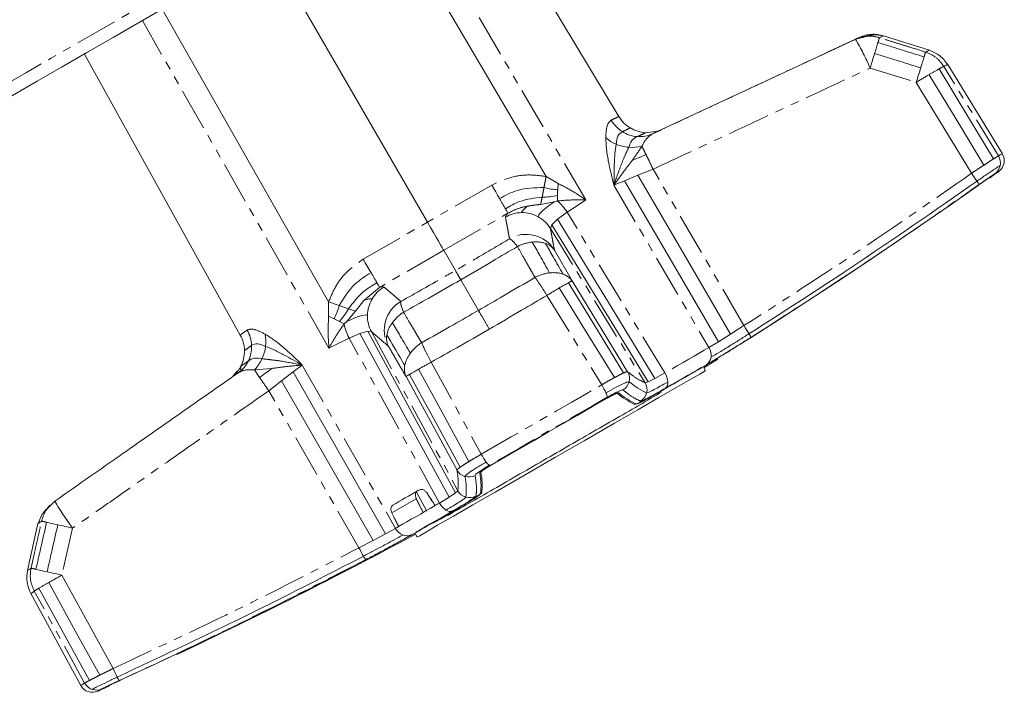
# Model space of a CAD drawing. Units: millimetres. Extents: x -605 to 1018, y -569 to 953.
# Drawn here: x 222 to 370, y -569 to -467 of the extents above; entities that cross this region are included whole.
import ezdxf

# ---------------------------------------------------------------- set-up
doc = ezdxf.new("R2010")
doc.units = ezdxf.units.MM
doc.linetypes.add('PHANTOM', pattern=[12.7, 6.35, -1.27, 1.27, -1.27, 1.27, -1.27])

msp = doc.modelspace()

# ---------------------------------------------------------------- linework, layer by layer
at = {"color": 7, "linetype": 'Continuous', "lineweight": 15}
for p, q in [((312.29, -482.01), (287.41, -440.6)), ((275.73, -447.34), (301.34, -491.02)), ((283.52, -497.88), (259.69, -456.6)), ((243.65, -465.86), (268.66, -509.88)), ((348.42, -470.1), (318.69, -483.97)), ((347.84, -470.37), (348.88, -470.11)), ((358.93, -472.04), (352.04, -469.86)), ((231.97, -472.61), (255.39, -514.86)), ((369.9, -487.59), (361.69, -474.19)), ((356.96, -476.86), (365.27, -490.53)), ((315.05, -485.02), (315.05, -485.02)), ((318.13, -484.19), (316.24, -484.47)), ((318.56, -484.03), (318.01, -484.21)), ((313.76, -486.62), (313.76, -486.62)), ((367.95, -491.27), (368.42, -490.93)), ((366.09, -491.71), (366.09, -491.71)), ((287.72, -505.15), (285.97, -502.12)), ((288.52, -506.54), (291.18, -511.15)), ((313.6, -520.37), (305.25, -506.72)), ((325.04, -519.8), (327.16, -518.49)), ((254.93, -520.28), (254.35, -521.01)), ((255.54, -519.51), (255.39, -519.7)), ((255.47, -519.56), (255.67, -519.42)), ((255.56, -520.17), (255.57, -520.28)), ((325.29, -520.24), (325.04, -519.8)), ((287.96, -535.17), (280.31, -521.12)), ((313.83, -521.88), (313.83, -521.88)), ((289.15, -536.13), (289.15, -536.13)), ((283.42, -541.37), (281.84, -538.4)), ((227.54, -539.83), (226.9, -540.49)), ((278.17, -541.59), (281.84, -539.47)), ((223.43, -550.26), (225, -543.21)), ((281.74, -544.8), (281.99, -545.24)), ((228.6, -550.97), (236.28, -565.01)), ((223.92, -553.73), (231.42, -567.54)), ((236.89, -566.3), (236.89, -566.3)), ((235.05, -567.93), (235.57, -567.69))]:
    msp.add_line(p, q, dxfattribs=at)
at = {"color": 8, "linetype": 'PHANTOM', "lineweight": 0}
for p, q in [((307.32, -494.53), (278.7, -445.63)), ((268.72, -516.82), (240.68, -467.58)), ((350.03, -474.71), (356.96, -476.86)), ((369.3, -487.93), (361.11, -474.47)), ((303.17, -492.08), (301.34, -491.02)), ((313.12, -491.66), (315.14, -490.84)), ((315.14, -490.84), (317.41, -489.92)), ((331.08, -513.45), (317.41, -489.92)), ((293.17, -492.31), (283.52, -497.88)), ((303.17, -492.08), (303.09, -493.02)), ((311.54, -492.33), (313.12, -491.66)), ((311.54, -492.33), (325.8, -516.75)), ((303.05, -493.9), (303.04, -494.69)), ((300.53, -495.22), (302.54, -494.85)), ((302.54, -494.85), (303.04, -494.69)), ((304.5, -496.39), (306.05, -495.38)), ((307.32, -494.53), (306.05, -495.38)), ((285.97, -502.12), (295.61, -496.55)), ((303.08, -497.46), (304.5, -496.39)), ((319.2, -520.56), (304.5, -496.39)), ((273.87, -503.45), (283.52, -497.88)), ((301.99, -498.82), (302.21, -498.3)), ((302.21, -498.3), (303.08, -497.46)), ((301.99, -498.82), (316.21, -522.03)), ((285.97, -502.12), (276.32, -507.69)), ((305.25, -506.72), (302.6, -502.09)), ((276.32, -507.69), (273.97, -509.65)), ((301.47, -508.9), (309.71, -522.34)), ((270.26, -510.44), (268.66, -509.88)), ((268.67, -512), (268.66, -509.88)), ((273.97, -509.65), (272.71, -511.28)), ((271.66, -510.93), (270.26, -510.44)), ((272.71, -511.28), (271.38, -512.84)), ((272.71, -511.28), (271.66, -510.93)), ((268.67, -512), (269.52, -512.4)), ((269.52, -512.4), (270.3, -512.8)), ((270.3, -512.8), (270.99, -513.19)), ((271.38, -512.84), (270.99, -513.19)), ((273.38, -514.61), (271.74, -515.31)), ((274.54, -514.28), (273.38, -514.61)), ((275.1, -514.35), (274.54, -514.28)), ((275.1, -514.35), (288.09, -538.27)), ((329.07, -514.73), (327.26, -515.87)), ((331.08, -513.45), (329.07, -514.73)), ((268.72, -516.82), (270.09, -516.14)), ((271.74, -515.31), (270.09, -516.14)), ((285.32, -540.12), (271.74, -515.31)), ((327.26, -515.87), (325.8, -516.75)), ((284.09, -518.93), (291.6, -532.79)), ((255.47, -519.56), (255.62, -519.45)), ((260.14, -519.88), (257.54, -520.09)), ((257.54, -520.09), (258.3, -521.24)), ((263.33, -520.41), (261.6, -521.75)), ((264.7, -519.37), (263.33, -520.41)), ((264.7, -519.37), (278.72, -543.93)), ((319.2, -520.56), (317.69, -521.39)), ((261.6, -521.75), (259.68, -523.25)), ((316.66, -521.9), (316.21, -522.03)), ((317.69, -521.39), (316.66, -521.9)), ((273.22, -546.85), (259.68, -523.25)), ((287.75, -538.59), (288.09, -538.27)), ((285.32, -540.12), (286.8, -539.23)), ((286.8, -539.23), (287.75, -538.59)), ((277.23, -544.75), (278.72, -543.93)), ((273.22, -546.85), (275.34, -545.76)), ((275.34, -545.76), (277.23, -544.75)), ((232.01, -567.2), (224.45, -553.37))]:
    msp.add_line(p, q, dxfattribs=at)
at = {"color": 8, "linetype": 'PHANTOM', "lineweight": 0, "flags": 128}
for points in [[(247.48, -461.4), (243.19, -463.88), (238.97, -466.31), (234.85, -468.69), (230.84, -471.01), (226.97, -473.24), (223.25, -475.39), (219.69, -477.44), (216.33, -479.39), (213.17, -481.21), (210.23, -482.91), (207.51, -484.48), (205.05, -485.9), (202.84, -487.17), (200.9, -488.3), (199.24, -489.26), (197.86, -490.05), (196.77, -490.68), (195.98, -491.14), (195.49, -491.42), (195.3, -491.53), (195.3, -491.53)], [(351.21, -470.89), (351.16, -471.05), (351.1, -471.23), (351.05, -471.42), (350.98, -471.62), (350.92, -471.83), (350.85, -472.06), (350.78, -472.29), (350.7, -472.53)], [(350.7, -472.53), (350.63, -472.79), (350.54, -473.05), (350.46, -473.31), (350.38, -473.58), (350.29, -473.86), (350.21, -474.14), (350.12, -474.43), (350.03, -474.71)], [(357.63, -474.68), (357.71, -474.43), (357.78, -474.2), (357.85, -473.97), (357.92, -473.76), (357.98, -473.56), (358.04, -473.37), (358.09, -473.19), (358.14, -473.03)], [(356.96, -476.86), (357.05, -476.58), (357.13, -476.29), (357.22, -476.01), (357.31, -475.73), (357.39, -475.46), (357.48, -475.19), (357.56, -474.93), (357.63, -474.68)], [(369.3, -487.93), (369.56, -487.78), (369.75, -487.68), (369.86, -487.61), (369.9, -487.59), (369.9, -487.59)], [(368.78, -490.6), (369.03, -490.45), (369.21, -490.35), (369.32, -490.28), (369.36, -490.26)], [(325.8, -516.75), (325.1, -517.15), (324.36, -517.58), (323.58, -518.03), (322.77, -518.5), (321.93, -518.99), (321.05, -519.49), (320.14, -520.02), (319.2, -520.56)], [(319.25, -522.88), (320.13, -522.37), (320.99, -521.88), (321.82, -521.4), (322.61, -520.94), (323.38, -520.5), (324.11, -520.07), (324.81, -519.67), (325.47, -519.29)], [(291.6, -532.79), (293.86, -531.49), (296.12, -530.19), (298.39, -528.88), (300.66, -527.57), (302.93, -526.26), (305.2, -524.95), (307.46, -523.64), (309.71, -522.34)], [(310.53, -524.22), (308.33, -525.5), (306.11, -526.77), (303.9, -528.05), (301.68, -529.33), (299.46, -530.62), (297.24, -531.9), (295.03, -533.17), (292.83, -534.44)], [(287.3, -541.32), (286.42, -541.83), (285.56, -542.33), (284.74, -542.8), (283.94, -543.26), (283.18, -543.71), (282.44, -544.13), (281.75, -544.53), (281.08, -544.91)], [(284.67, -540.49), (284.75, -540.45), (284.83, -540.4), (284.91, -540.36), (284.99, -540.31), (285.07, -540.26), (285.15, -540.22), (285.23, -540.17), (285.32, -540.12)], [(226.3, -543.01), (226.47, -543.04), (226.64, -543.09), (226.84, -543.13), (227.04, -543.18), (227.26, -543.23), (227.49, -543.28), (227.73, -543.33), (227.98, -543.39)], [(227.98, -543.39), (228.23, -543.45), (228.5, -543.51), (228.77, -543.57), (229.05, -543.63), (229.33, -543.7), (229.62, -543.76), (229.91, -543.83), (230.2, -543.9)], [(278.72, -543.93), (278.77, -543.9), (278.83, -543.87), (278.89, -543.83), (278.95, -543.8), (279.01, -543.76), (279.07, -543.73), (279.13, -543.69), (279.19, -543.66)], [(226.37, -550.46), (226.12, -550.41), (225.88, -550.35), (225.65, -550.3), (225.43, -550.25), (225.23, -550.2), (225.03, -550.16), (224.85, -550.12), (224.69, -550.08)], [(228.6, -550.97), (228.31, -550.9), (228.02, -550.84), (227.73, -550.77), (227.44, -550.71), (227.16, -550.65), (226.89, -550.58), (226.63, -550.52), (226.37, -550.46)], [(231.42, -567.54), (231.46, -567.52), (231.57, -567.46), (231.75, -567.35), (232.01, -567.2)], [(234.58, -568.07), (234.33, -568.22), (234.15, -568.32), (234.04, -568.39), (234, -568.41), (234, -568.41)]]:
    msp.add_lwpolyline(points, dxfattribs=at)
at = {"color": 7, "linetype": 'Continuous', "lineweight": 15, "flags": 128}
for points in [[(198.01, -492.21), (198.11, -492.15), (198.52, -491.92), (199.23, -491.51), (200.23, -490.93), (201.53, -490.18), (203.12, -489.26), (204.98, -488.19), (207.11, -486.96), (209.5, -485.58), (212.14, -484.05), (215.02, -482.39), (218.11, -480.61), (221.41, -478.7), (224.89, -476.69), (228.55, -474.58), (232.36, -472.38), (236.31, -470.1), (240.37, -467.76), (244.53, -465.36), (248.76, -462.91)], [(360.38, -474.85), (364.98, -482.42), (368.59, -488.36)], [(358.88, -475.71), (363.51, -483.32), (367.14, -489.3)], [(311.85, -486.16), (311.85, -486.16), (311.85, -486.16), (311.85, -486.16), (311.85, -486.16), (311.85, -486.16), (311.85, -486.16), (311.85, -486.16), (311.85, -486.16)], [(315.14, -490.84), (322.95, -504.22), (329.07, -514.73)], [(368.42, -490.93), (368.42, -490.93), (368.38, -490.95), (368.27, -491.01), (368.09, -491.12), (367.84, -491.27)], [(368.58, -490.81), (368.55, -490.84), (368.44, -490.9), (368.26, -491), (368, -491.15)], [(293.17, -492.31), (293.32, -492.57), (293.47, -492.84), (293.62, -493.1), (293.77, -493.35), (293.92, -493.61), (294.06, -493.85), (294.2, -494.1), (294.34, -494.33)], [(313.12, -491.66), (321.04, -505.22), (327.26, -515.87)], [(332, -515.31), (336.35, -512.53), (340.68, -509.73), (344.99, -506.91), (349.28, -504.05), (353.56, -501.17), (357.81, -498.25), (362.05, -495.32), (366.27, -492.35)], [(294.34, -494.33), (294.47, -494.56), (294.59, -494.78), (294.71, -494.99), (294.83, -495.19), (294.94, -495.37), (295.04, -495.55), (295.13, -495.71), (295.22, -495.86)], [(295.22, -495.86), (295.3, -496), (295.37, -496.12), (295.43, -496.23), (295.49, -496.33), (295.53, -496.41), (295.57, -496.47), (295.6, -496.52), (295.61, -496.55)], [(283.52, -497.88), (283.97, -498.67), (284.41, -499.43), (284.82, -500.13), (285.18, -500.76), (285.48, -501.28), (285.72, -501.7), (285.88, -501.98), (285.97, -502.12)], [(302.21, -498.3), (310.3, -511.52), (316.66, -521.9)], [(303.08, -497.46), (311.26, -510.87), (317.69, -521.39)], [(273.87, -503.45), (274.02, -503.71), (274.17, -503.98), (274.32, -504.24), (274.47, -504.49), (274.62, -504.75), (274.76, -505), (274.9, -505.24), (275.04, -505.47)], [(275.04, -505.47), (275.17, -505.7), (275.3, -505.92), (275.42, -506.13), (275.53, -506.33), (275.64, -506.52), (275.74, -506.69), (275.84, -506.86), (275.92, -507.01)], [(275.92, -507.01), (276, -507.14), (276.07, -507.27), (276.14, -507.37), (276.19, -507.47), (276.24, -507.55), (276.27, -507.61), (276.3, -507.66), (276.32, -507.69)], [(312.99, -520.56), (308.35, -512.96), (304.69, -507)], [(311.6, -521.27), (306.97, -513.71), (303.33, -507.78)], [(273.38, -514.61), (280.89, -528.4), (286.8, -539.23)], [(274.54, -514.28), (281.94, -527.89), (287.75, -538.59)], [(259.2, -516.56), (259.2, -516.56), (259.2, -516.56), (259.2, -516.56), (259.2, -516.56), (259.2, -516.56), (259.2, -516.56), (259.2, -516.56), (259.2, -516.56)], [(256.61, -518.76), (256.61, -518.76), (256.61, -518.76), (256.61, -518.76), (256.61, -518.76), (256.61, -518.76), (256.61, -518.76), (256.61, -518.76), (256.61, -518.76)], [(258.64, -518.44), (258.64, -518.44), (258.64, -518.44), (258.64, -518.44), (258.64, -518.44), (258.64, -518.44), (258.64, -518.44), (258.64, -518.44), (258.64, -518.44)], [(263.33, -520.41), (271.11, -534.04), (277.23, -544.75)], [(282.02, -545.22), (282, -545.23), (282.35, -545.03), (283.36, -544.45), (285.05, -543.47), (287.41, -542.11), (290.35, -540.41), (293.7, -538.48), (298.19, -535.88), (302.68, -533.29), (307.08, -530.75), (311.61, -528.13), (315.12, -526.11), (318.3, -524.27), (321, -522.71), (323.07, -521.52), (324.46, -520.72), (325.24, -520.26), (325.29, -520.24), (325.29, -520.24), (325.29, -520.24), (325.29, -520.24), (325.29, -520.24), (325.29, -520.24), (325.29, -520.24), (325.29, -520.24), (325.29, -520.24), (325.29, -520.24), (325.29, -520.24), (325.29, -520.24), (325.29, -520.24), (325.29, -520.24), (325.29, -520.24), (325.29, -520.24), (325.29, -520.24)], [(289.73, -533.89), (285.51, -526.11), (282.19, -519.99)], [(318.76, -523.21), (319.6, -522.72), (320.42, -522.25), (321.21, -521.79), (321.97, -521.35), (322.71, -520.93), (323.41, -520.53), (324.08, -520.14), (324.72, -519.77)], [(318.85, -523.15), (319.7, -522.66), (320.53, -522.18), (321.33, -521.72), (322.09, -521.28), (322.83, -520.85), (323.54, -520.44), (324.21, -520.05), (324.85, -519.68)], [(261.6, -521.75), (269.29, -535.19), (275.34, -545.76)], [(288.42, -534.75), (284.17, -526.92), (280.83, -520.78)], [(292.94, -534.49), (295.13, -533.22), (297.32, -531.96), (299.52, -530.69), (301.73, -529.41), (303.93, -528.14), (306.13, -526.87), (308.32, -525.6), (310.51, -524.34)], [(292.97, -534.49), (295.15, -533.23), (297.34, -531.97), (299.54, -530.7), (301.73, -529.43), (303.93, -528.16), (306.13, -526.9), (308.32, -525.63), (310.5, -524.37)], [(278.3, -540.43), (278.75, -540.18), (279.21, -539.91), (279.68, -539.64), (280.16, -539.36), (280.66, -539.07), (281.17, -538.78), (281.68, -538.48), (282.21, -538.18)], [(281.84, -538.4), (282.08, -538.26), (282.21, -538.18)], [(279.19, -543.66), (279.79, -543.31), (280.42, -542.95), (281.07, -542.57), (281.75, -542.18), (282.45, -541.78), (283.17, -541.36), (283.91, -540.93), (284.67, -540.49)], [(287.73, -541.11), (286.88, -541.61), (286.06, -542.08), (285.26, -542.54), (284.49, -542.98), (283.76, -543.41), (283.05, -543.82), (282.38, -544.21), (281.74, -544.58)], [(285.9, -542.18), (286.13, -542.05), (286.37, -541.91), (286.61, -541.77), (286.85, -541.63), (287.09, -541.49), (287.34, -541.35), (287.59, -541.21), (287.84, -541.06)], [(288.57, -540.82), (288.28, -540.99), (288, -541.15), (287.72, -541.31), (287.45, -541.47), (287.18, -541.63), (286.92, -541.78), (286.66, -541.93), (286.4, -542.07)], [(281.88, -544.5), (282.06, -544.4), (282.25, -544.29), (282.44, -544.18), (282.63, -544.07), (282.82, -543.96), (283.02, -543.84), (283.22, -543.73), (283.43, -543.61)], [(274.37, -548.58), (269.79, -550.96), (265.2, -553.31), (260.6, -555.63), (255.98, -557.92), (251.35, -560.18), (246.7, -562.41), (242.03, -564.61), (237.36, -566.78)], [(225.14, -552.92), (229.4, -560.69), (232.74, -566.8)], [(226.63, -552.06), (230.91, -559.87), (234.27, -566.01)], [(235.45, -567.68), (235.19, -567.83), (235.01, -567.93), (234.9, -567.99), (234.87, -568.01)], [(235.05, -567.93), (235.06, -567.93), (235.09, -567.91), (235.13, -567.88), (235.2, -567.85), (235.28, -567.8), (235.38, -567.74), (235.49, -567.68), (235.63, -567.6)]]:
    msp.add_lwpolyline(points, dxfattribs=at)
at = {"color": 8, "linetype": 'PHANTOM', "lineweight": 0}
for centre, radius, start, end in [((313.42, -490.47), 39.86, 23.2898, 30.277), ((301.73, -455.59), 51.79, 342.8214, 343.6759), ((309.14, -457.84), 51.3, 342.7752, 343.6285), ((398.3, -542.26), 77.35, 119.3618, 120.6384), ((364.4, -481.69), 7.94, 114.4976, 120.4648), ((446.93, -624.85), 173.19, 120.5546, 121.298), ((298.34, -504.73), 5.01, 31.7795, 119.9143), ((300.05, -507.53), 6.7, 96.8146, 116.6281), ((299.83, -505.32), 4.47, 71.3877, 97.3856), ((300.41, -503.61), 2.66, 34.6069, 71.4536), ((302.7, -512.18), 6.72, 97.0198, 116.8818), ((302.48, -509.96), 4.48, 71.5497, 97.6039), ((303.05, -508.23), 2.66, 34.6154, 71.6201), ((336.09, -562.94), 64.15, 119.2992, 120.7003), ((306.48, -509.86), 3.37, 111.3723, 121.8924), ((391.52, -656.93), 173.27, 120.5953, 121.3159), ((282.04, -514.14), 5.01, 120.0857, 208.2206), ((283.61, -517.02), 6.7, 123.3708, 143.1872), ((281.8, -515.72), 4.47, 142.6141, 168.611), ((280.03, -515.37), 2.66, 168.5489, 205.3912), ((286.31, -521.64), 6.72, 123.118, 142.9801), ((284.5, -520.34), 4.48, 142.3964, 168.4504), ((367.21, -670.85), 173.17, 118.6843, 119.4054), ((282.71, -519.97), 2.66, 168.3791, 205.3848), ((313.52, -575.84), 64.04, 119.2981, 120.7017), ((282.42, -523.75), 3.38, 118.1098, 128.6242), ((262.15, -520.07), 39.86, 209.7227, 216.7105), ((237.76, -492.64), 51.65, 256.3205, 257.1773), ((236.09, -499.83), 51.53, 256.3724, 257.222), ((311.77, -702.87), 173.18, 118.7023, 119.4458), ((229.05, -559.83), 7.93, 119.5323, 125.5032), ((264.49, -619.36), 77.21, 119.3606, 120.6395)]:
    msp.add_arc(centre, radius, start, end, dxfattribs=at)
at = {"color": 7, "linetype": 'Continuous', "lineweight": 15}
for centre, radius, start, end in [((316.58, -479.44), 5, 211.0001, 238.9998), ((315.54, -479.94), 5.13, 210.5076, 237.7221), ((316.58, -479.44), 5, 238.9998, 266.9999), ((313.81, -481.38), 5.16, 227.2599, 247.7448), ((315.4, -480.15), 4.88, 237.6772, 265.8351), ((315.38, -480.37), 4.65, 265.8879, 294.9461), ((316.58, -479.44), 5, 287.5907, 295.0021), ((314.28, -480.3), 6.35, 247.4983, 265.3419), ((314.31, -480.19), 6.45, 265.1047, 282.757), ((367.59, -488.98), 2.01, 348.8397, 31.5225), ((368.19, -488.64), 2, 305.5918, 31.5), ((367.62, -488.99), 1.98, 305.6876, 348.8514), ((329.24, -516.19), 44.24, 33.6021, 35.4578), ((-97.41, 161.91), 802, 305.52381, 305.59177), ((363.75, -493.46), 2.92, 24.693, 36.7834), ((297.56, -500.85), 8.25, 32.7327, 48.3417), ((297.74, -501.47), 5.02, 90.5158, 119.8373), ((297.74, -501.46), 5.01, 61.1644, 90.5278), ((297.75, -501.44), 4.98, 31.6835, 61.1662), ((279.52, -511.99), 5.02, 120.162, 149.4832), ((279.51, -511.99), 5.01, 149.4731, 178.8356), ((279.07, -511.53), 8.25, 191.6586, 207.2665), ((279.48, -511.99), 4.98, 178.8336, 208.3164), ((251.97, -516.64), 5.13, 2.278, 29.4928), ((254.08, -515.86), 5.16, 352.256, 12.7393), ((293.73, -537.25), 44.29, 30.6519, 32.5063), ((329.37, -516.31), 2.96, 21.7971, 33.7903), ((251.02, -517.29), 5, 1.0002, 28.9999), ((251.02, -517.29), 5, 333.0001, 1.0002), ((252.22, -516.63), 4.88, 334.1658, 2.3212), ((252.91, -515.73), 6.35, 334.66, 352.5001), ((323.87, -517.93), 2.27, 353.5831, 31.491), ((252.43, -516.72), 4.65, 305.0543, 334.1117), ((252.81, -515.71), 6.45, 317.2432, 334.8951), ((324.62, -518.04), 1.51, 304.2464, 354.2506), ((251.02, -517.29), 5, 312.4093, 333.0001), ((311.89, -521.4), 1.99, 346.0609, 31.2855), ((316.73, -522.08), 2.91, 2.8767, 31.6091), ((311.88, -521.4), 2.01, 301.0991, 346.0924), ((314.51, -523.07), 2, 346.2426, 31.4087), ((318.57, -522.05), 1.07, 309.4334, 6.3382), ((299.21, -528.53), 12.19, 24.0392, 30.5169), ((309.13, -524.26), 1.4, 1.4065, 29.8849), ((318.48, -516.44), 9.63, 228.3473, 246.873), ((318.66, -516.34), 9.63, 228.3482, 246.8715), ((314.5, -523.07), 2, 301.111, 346.2571), ((302.21, -526.8), 12.19, 209.4802, 215.9623), ((293.56, -533.25), 1.4, 210.1175, 238.5924), ((289.7, -534.21), 1.99, 208.7148, 253.9395), ((282.11, -537.44), 9.63, 353.1287, 11.6524), ((289.71, -534.2), 2.01, 253.9064, 298.9013), ((281.94, -537.54), 9.63, 353.1288, 11.6522), ((289.84, -537.31), 2, 208.5909, 253.7574), ((289.85, -537.31), 2, 253.7421, 298.8909), ((287.88, -538.74), 2.91, 208.3946, 237.1199), ((125.02, -222.8), 357.61, 296.7348, 297.2154), ((286.93, -540.32), 1.07, 233.6661, 290.5636), ((81.76, -149.09), 443.07, 297.0748, 297.508), ((280.71, -542.85), 2.27, 208.5089, 246.4181), ((-97.41, 161.91), 802, 295.34029, 298.21372), ((280.43, -543.55), 1.51, 245.7486, 295.7546), ((312.39, -526.47), 44.16, 207.4907, 209.3505), ((276.56, -546.81), 2.96, 206.2113, 218.2008), ((276.59, -546.6), 44.31, 204.5437, 206.396), ((239.58, -565.15), 2.92, 203.2193, 215.3012), ((233.18, -566.59), 2, 208.5, 294.4082), ((233.78, -566.24), 2.01, 208.4784, 251.1591), ((233.77, -566.27), 1.98, 251.1494, 294.3116), ((-97.41, 161.91), 802, 294.40823, 294.47619)]:
    msp.add_arc(centre, radius, start, end, dxfattribs=at)
msp.add_ellipse((208.98, -355.16), major_axis=(-275.19, 517.56), ratio=0.036834, start_param=1.914324, end_param=1.915258, dxfattribs=at)
at = {"color": 8, "linetype": 'PHANTOM', "lineweight": 0}
for points, knots in [([(347.84, -470.37), (344.38, -471.99), (338.69, -474.64), (330.76, -478.34), (324.06, -481.47), (319.58, -483.55), (317.35, -484.59)], [0, 0, 0, 0, 0.34, 0.56, 0.78, 1, 1, 1, 1]), ([(348.42, -470.1), (348.39, -470.12), (348.34, -470.14), (347.99, -470.3), (347.84, -470.37)], [0, 0, 0, 0, 0.559986, 1, 1, 1, 1]), ([(348.42, -470.1), (348.39, -470.12), (348.34, -470.14), (347.99, -470.3), (347.84, -470.37)], [0, 0, 0, 0, 0.559986, 1, 1, 1, 1]), ([(348.88, -470.11), (349.12, -470.03), (349.95, -469.77), (350.82, -470), (351.43, -470.15)], [0, 0, 0, 0, 0.2927476, 1, 1, 1, 1]), ([(358.36, -472.3), (357.58, -472.06), (356.28, -471.66), (354.48, -471.1), (352.96, -470.62), (351.94, -470.31), (351.43, -470.15)], [0, 0, 0, 0, 0.3399911, 0.5599905, 0.7799941, 1, 1, 1, 1]), ([(358.36, -472.3), (358.92, -472.54), (360.03, -473.01), (360.75, -473.98), (361.11, -474.47)], [0, 0, 0, 0, 0.5000031, 1, 1, 1, 1]), ([(317.41, -489.92), (321.11, -488.2), (327.19, -485.36), (335.68, -481.4), (342.85, -478.06), (347.64, -475.83), (350.03, -474.71)], [0, 0, 0, 0, 0.34, 0.56, 0.78, 1, 1, 1, 1]), ([(312.29, -482.01), (312.24, -482.03), (312.14, -482.08), (311.46, -482.39), (311.12, -482.54)], [0, 0, 0, 0, 0.4983, 1, 1, 1, 1]), ([(312.29, -482.01), (312.24, -482.03), (312.14, -482.08), (311.46, -482.39), (311.12, -482.54)], [0, 0, 0, 0, 0.4983, 1, 1, 1, 1]), ([(311.12, -482.54), (310.89, -482.75), (310.42, -483.18), (310.34, -484.5), (310.3, -485.17)], [0, 0, 0, 0, 0.493833, 1, 1, 1, 1]), ([(314, -483.72), (313.94, -483.75), (313.82, -483.8), (313.11, -484.13), (312.8, -484.27)], [0, 0, 0, 0, 0.559877, 1, 1, 1, 1]), ([(316.31, -484.43), (316.25, -484.46), (316.13, -484.52), (315.38, -484.86), (315.05, -485.02)], [0, 0, 0, 0, 0.559878, 1, 1, 1, 1]), ([(315.74, -486.48), (315.97, -486.05), (316.42, -485.19), (317.04, -484.79), (317.35, -484.59)], [0, 0, 0, 0, 0.502904, 1, 1, 1, 1]), ([(317.35, -484.59), (317.78, -484.39), (318.55, -484.03), (318.65, -483.99), (318.69, -483.97)], [0, 0, 0, 0, 0.559937, 1, 1, 1, 1]), ([(313.76, -486.62), (313.58, -487.02), (313.18, -487.9), (312.35, -489.91), (311.86, -491.37), (311.54, -492.33)], [0, 0, 0, 0, 0.22675, 0.495182, 1, 1, 1, 1]), ([(314.26, -488.63), (314.54, -488.24), (315.05, -487.52), (315.52, -486.81), (315.74, -486.48)], [0, 0, 0, 0, 0.541349, 1, 1, 1, 1]), ([(315.74, -486.48), (315.85, -486.7), (316.03, -487.06), (316.26, -487.53), (316.36, -487.72)], [0, 0, 0, 0, 0.596359, 1, 1, 1, 1]), ([(316.36, -487.72), (316.4, -487.81), (316.59, -488.19), (316.94, -488.92), (317.25, -489.59), (317.41, -489.92)], [0, 0, 0, 0, 0.136712, 0.5692, 1, 1, 1, 1]), ([(369.3, -487.93), (369.24, -487.97), (369.11, -488.04), (368.76, -488.26), (368.59, -488.36)], [0, 0, 0, 0, 0.500447, 1, 1, 1, 1]), ([(311.54, -492.33), (311.96, -491.73), (312.74, -490.62), (313.78, -489.25), (314.26, -488.63)], [0, 0, 0, 0, 0.544232, 1, 1, 1, 1]), ([(367.15, -489.3), (366.85, -489.49), (366.25, -489.88), (365.6, -490.31), (365.27, -490.53)], [0, 0, 0, 0, 0.50076, 1, 1, 1, 1]), ([(368.59, -488.36), (368.39, -488.49), (367.98, -488.75), (367.42, -489.11), (367.15, -489.3)], [0, 0, 0, 0, 0.500079, 1, 1, 1, 1]), ([(301.34, -491.02), (300.56, -490.91), (299, -490.71), (296.16, -490.95), (294.3, -491.79), (293.17, -492.31)], [0, 0, 0, 0, 0.279955, 0.559874, 1, 1, 1, 1]), ([(301.03, -492.68), (301.08, -492.41), (301.18, -491.87), (301.29, -491.3), (301.34, -491.02)], [0, 0, 0, 0, 0.5, 1, 1, 1, 1]), ([(365.27, -490.53), (358.97, -494.93), (347.71, -502.78), (336.16, -510.19), (331.08, -513.45)], [0, 0, 0, 0, 0.56, 1, 1, 1, 1]), ([(307.32, -494.53), (306.66, -494.09), (305.36, -493.21), (303.9, -492.45), (303.17, -492.08)], [0, 0, 0, 0, 0.503491, 1, 1, 1, 1]), ([(332.12, -515.22), (338.6, -511.05), (350.17, -503.6), (361.44, -495.71), (366.4, -492.24)], [0, 0, 0, 0, 0.56, 1, 1, 1, 1]), ([(300.75, -494.14), (300.79, -493.91), (300.88, -493.47), (300.98, -492.94), (301.03, -492.68)], [0, 0, 0, 0, 0.500009, 1, 1, 1, 1]), ([(303.09, -493.02), (303.08, -493.17), (303.07, -493.47), (303.06, -493.76), (303.05, -493.9)], [0, 0, 0, 0, 0.500005, 1, 1, 1, 1]), ([(295.61, -496.55), (296.06, -496.31), (296.98, -495.83), (297.97, -495.61), (298.48, -495.5)], [0, 0, 0, 0, 0.479358, 1, 1, 1, 1]), ([(298.48, -495.5), (298.81, -495.44), (299.5, -495.33), (300.18, -495.25), (300.53, -495.22)], [0, 0, 0, 0, 0.478123, 1, 1, 1, 1]), ([(300.53, -495.22), (300.56, -495.07), (300.63, -494.76), (300.71, -494.35), (300.75, -494.14)], [0, 0, 0, 0, 0.500011, 1, 1, 1, 1]), ([(303.04, -494.69), (303.8, -494.63), (305.32, -494.51), (306.65, -494.52), (307.32, -494.53)], [0, 0, 0, 0, 0.499311, 1, 1, 1, 1]), ([(295.24, -497.12), (295.31, -497.49), (295.42, -498.1), (295.58, -498.95), (295.71, -499.67), (295.8, -500.15), (295.85, -500.39)], [0, 0, 0, 0, 0.34, 0.56, 0.78, 1, 1, 1, 1]), ([(302.6, -502.09), (302.53, -501.72), (302.41, -501.12), (302.26, -500.26), (302.12, -499.54), (302.04, -499.06), (301.99, -498.82)], [0, 0, 0, 0, 0.34, 0.56, 0.78, 1, 1, 1, 1]), ([(295.85, -500.39), (294.34, -501.28), (291.64, -502.88), (288.92, -504.46), (287.72, -505.15)], [0, 0, 0, 0, 0.559948, 1, 1, 1, 1]), ([(297.05, -501.55), (296.78, -501.22), (296.24, -500.56), (295.98, -500.45), (295.85, -500.39)], [0, 0, 0, 0, 0.5, 1, 1, 1, 1]), ([(297.05, -501.55), (297.34, -502.07), (297.83, -502.94), (298.51, -504.15), (299.09, -505.17), (299.47, -505.85), (299.67, -506.19)], [0, 0, 0, 0, 0.340011, 0.56001, 0.780007, 1, 1, 1, 1]), ([(268.66, -509.88), (268.96, -509.16), (269.56, -507.7), (271.2, -505.36), (272.86, -504.18), (273.87, -503.45)], [0, 0, 0, 0, 0.279953, 0.559872, 1, 1, 1, 1]), ([(279.53, -509.81), (281.06, -508.95), (283.78, -507.42), (286.51, -505.84), (287.72, -505.15)], [0, 0, 0, 0, 0.559949, 1, 1, 1, 1]), ([(287.72, -505.15), (287.74, -505.19), (287.78, -505.26), (287.95, -505.56), (288.19, -505.98), (288.41, -506.35), (288.52, -506.54)], [0, 0, 0, 0, 0.249719, 0.5, 0.750285, 1, 1, 1, 1]), ([(301.47, -508.9), (301.15, -508.39), (300.52, -507.36), (299.95, -506.58), (299.67, -506.19)], [0, 0, 0, 0, 0.5, 1, 1, 1, 1]), ([(277, -507.65), (277.29, -507.9), (277.76, -508.3), (278.42, -508.86), (278.98, -509.34), (279.34, -509.65), (279.53, -509.81)], [0, 0, 0, 0, 0.34, 0.56, 0.78, 1, 1, 1, 1]), ([(279.93, -511.43), (279.78, -511.03), (279.48, -510.24), (279.51, -509.96), (279.53, -509.81)], [0, 0, 0, 0, 0.4999984, 1, 1, 1, 1]), ([(279.93, -511.43), (280.24, -511.95), (280.74, -512.81), (281.45, -514), (282.04, -515.01), (282.44, -515.68), (282.64, -516.02)], [0, 0, 0, 0, 0.3400094, 0.5600097, 0.7800057, 1, 1, 1, 1]), ([(291.18, -511.15), (291.42, -511.57), (291.9, -512.4), (292.5, -513.44), (292.8, -513.96)], [0, 0, 0, 0, 0.499997, 1, 1, 1, 1]), ([(268.72, -516.82), (268.66, -516.03), (268.55, -514.46), (268.63, -512.81), (268.67, -512)], [0, 0, 0, 0, 0.50349, 1, 1, 1, 1]), ([(270.99, -513.19), (270.56, -513.82), (269.7, -515.07), (269.05, -516.24), (268.72, -516.82)], [0, 0, 0, 0, 0.4993096, 1, 1, 1, 1]), ([(255.39, -514.86), (255.43, -514.83), (255.52, -514.77), (256.13, -514.33), (256.43, -514.11)], [0, 0, 0, 0, 0.4983, 1, 1, 1, 1]), ([(256.43, -514.11), (256.73, -514.02), (257.34, -513.82), (258.52, -514.42), (259.12, -514.72)], [0, 0, 0, 0, 0.493834, 1, 1, 1, 1]), ([(277.63, -516.51), (277.34, -516.27), (276.87, -515.86), (276.22, -515.3), (275.66, -514.82), (275.28, -514.51), (275.1, -514.35)], [0, 0, 0, 0, 0.34, 0.56, 0.78, 1, 1, 1, 1]), ([(284.09, -518.93), (283.8, -518.4), (283.23, -517.35), (282.84, -516.46), (282.64, -516.02)], [0, 0, 0, 0, 0.499999, 1, 1, 1, 1]), ([(256.02, -517.2), (256.07, -517.16), (256.18, -517.09), (256.81, -516.63), (257.1, -516.43)], [0, 0, 0, 0, 0.559877, 1, 1, 1, 1]), ([(280.31, -521.12), (279.86, -520.35), (278.97, -518.81), (278.07, -517.28), (277.63, -516.51)], [0, 0, 0, 0, 0.5, 1, 1, 1, 1]), ([(255.67, -519.42), (255.71, -519.39), (255.81, -519.32), (256.3, -518.98), (256.61, -518.76)], [0, 0, 0, 0, 0.359059, 1, 1, 1, 1]), ([(258.64, -518.44), (259.09, -518.48), (260.05, -518.58), (262.2, -518.86), (263.71, -519.17), (264.7, -519.37)], [0, 0, 0, 0, 0.226751, 0.495181, 1, 1, 1, 1]), ([(257.54, -520.09), (257.05, -520.07), (256.08, -520.03), (255.42, -520.36), (255.1, -520.53)], [0, 0, 0, 0, 0.502903, 1, 1, 1, 1]), ([(264.7, -519.37), (263.97, -519.44), (262.62, -519.56), (260.92, -519.78), (260.14, -519.88)], [0, 0, 0, 0, 0.544233, 1, 1, 1, 1]), ([(312.99, -520.56), (312.8, -520.65), (312.42, -520.83), (311.87, -521.12), (311.6, -521.27)], [0, 0, 0, 0, 0.499915, 1, 1, 1, 1]), ([(313.6, -520.37), (313.55, -520.36), (313.46, -520.36), (313.15, -520.49), (312.99, -520.56)], [0, 0, 0, 0, 0.500347, 1, 1, 1, 1]), ([(316.21, -522.03), (315.8, -521.84), (315.05, -521.51), (314.04, -520.72), (313.6, -520.37)], [0, 0, 0, 0, 0.56, 1, 1, 1, 1]), ([(258.3, -521.24), (258.52, -521.56), (258.95, -522.19), (259.44, -522.9), (259.68, -523.25)], [0, 0, 0, 0, 0.499987, 1, 1, 1, 1]), ([(311.6, -521.27), (311.3, -521.43), (310.71, -521.75), (310.05, -522.14), (309.71, -522.34)], [0, 0, 0, 0, 0.5006734, 1, 1, 1, 1]), ([(259.68, -523.25), (256.34, -525.59), (250.84, -529.44), (243.17, -534.81), (236.68, -539.35), (232.36, -542.38), (230.2, -543.9)], [0, 0, 0, 0, 0.34, 0.56, 0.78, 1, 1, 1, 1]), ([(312.91, -523.12), (313.48, -523.56), (314.48, -524.33), (315.21, -524.65), (315.54, -524.79)], [0, 0, 0, 0, 0.56, 1, 1, 1, 1]), ([(288.42, -534.75), (288.59, -534.63), (288.94, -534.39), (289.47, -534.06), (289.73, -533.89)], [0, 0, 0, 0, 0.499914, 1, 1, 1, 1]), ([(289.73, -533.89), (290.02, -533.72), (290.6, -533.37), (291.27, -532.98), (291.6, -532.79)], [0, 0, 0, 0, 0.500665, 1, 1, 1, 1]), ([(287.96, -535.17), (287.97, -535.13), (288.01, -535.05), (288.29, -534.85), (288.42, -534.75)], [0, 0, 0, 0, 0.499994, 1, 1, 1, 1]), ([(288.09, -538.27), (288.13, -537.81), (288.22, -537), (288.04, -535.73), (287.96, -535.17)], [0, 0, 0, 0, 0.56, 1, 1, 1, 1]), ([(290.68, -535.96), (290.78, -536.66), (290.95, -537.92), (290.85, -538.71), (290.81, -539.06)], [0, 0, 0, 0, 0.56, 1, 1, 1, 1]), ([(226.9, -540.49), (226.67, -540.69), (225.99, -541.32), (225.72, -542.22), (225.55, -542.83)], [0, 0, 0, 0, 0.333171, 1, 1, 1, 1]), ([(223.95, -549.91), (224.13, -549.1), (224.43, -547.78), (224.84, -545.94), (225.2, -544.39), (225.43, -543.35), (225.55, -542.83)], [0, 0, 0, 0, 0.3399908, 0.5599888, 0.7799904, 1, 1, 1, 1]), ([(230.2, -543.9), (229.93, -545.07), (229.4, -547.43), (228.87, -549.79), (228.6, -550.97)], [0, 0, 0, 0, 0.500002, 1, 1, 1, 1]), ([(236.28, -565.01), (243.24, -561.75), (255.66, -555.92), (267.85, -549.63), (273.22, -546.85)], [0, 0, 0, 0, 0.56, 1, 1, 1, 1]), ([(274.23, -548.64), (267.38, -552.16), (255.15, -558.46), (242.68, -564.28), (237.19, -566.84)], [0, 0, 0, 0, 0.56, 1, 1, 1, 1]), ([(223.95, -549.91), (223.87, -550.51), (223.73, -551.7), (224.21, -552.81), (224.45, -553.37)], [0, 0, 0, 0, 0.500007, 1, 1, 1, 1]), ([(234.27, -566.01), (234.59, -565.85), (235.22, -565.53), (235.93, -565.18), (236.28, -565.01)], [0, 0, 0, 0, 0.500007, 1, 1, 1, 1]), ([(232.74, -566.8), (232.95, -566.69), (233.38, -566.46), (233.97, -566.16), (234.27, -566.01)], [0, 0, 0, 0, 0.500078, 1, 1, 1, 1]), ([(232.01, -567.2), (232.08, -567.16), (232.2, -567.08), (232.56, -566.89), (232.74, -566.8)], [0, 0, 0, 0, 0.500449, 1, 1, 1, 1])]:
    msp.add_open_spline(points, degree=3, knots=knots, dxfattribs=at)
at = {"color": 7, "linetype": 'Continuous', "lineweight": 15}
for points, knots in [([(352.04, -469.86), (351.74, -469.79), (351.14, -469.63), (350.21, -469.62), (349.29, -469.75), (348.71, -469.99), (348.42, -470.1)], [0, 0, 0, 0, 0.249719, 0.5, 0.750277, 1, 1, 1, 1]), ([(352, -469.88), (351.5, -469.8), (350.5, -469.63), (349.3, -469.92), (348.7, -470.07)], [0, 0, 0, 0, 0.503769, 1, 1, 1, 1]), ([(351.43, -470.15), (351.63, -470.06), (351.98, -469.9), (352.02, -469.87), (352.04, -469.86)], [0, 0, 0, 0, 0.560041, 1, 1, 1, 1]), ([(351.21, -470.89), (352.5, -471.29), (354.81, -472), (357.12, -472.72), (358.14, -473.03)], [0, 0, 0, 0, 0.560009, 1, 1, 1, 1]), ([(350.7, -472.53), (352, -472.93), (354.31, -473.65), (356.62, -474.36), (357.63, -474.68)], [0, 0, 0, 0, 0.560005, 1, 1, 1, 1]), ([(358.93, -472.04), (358.9, -472.05), (358.85, -472.08), (358.51, -472.23), (358.36, -472.3)], [0, 0, 0, 0, 0.559969, 1, 1, 1, 1]), ([(361.69, -474.19), (361.33, -473.71), (360.6, -472.74), (359.49, -472.27), (358.93, -472.04)], [0, 0, 0, 0, 0.5000043, 1, 1, 1, 1]), ([(361.11, -474.47), (361.3, -474.38), (361.63, -474.22), (361.67, -474.2), (361.69, -474.19)], [0, 0, 0, 0, 0.559955, 1, 1, 1, 1]), ([(310.3, -485.17), (310.33, -485.74), (310.38, -486.9), (310.79, -489.33), (311.25, -491.19), (311.54, -492.33)], [0, 0, 0, 0, 0.272985, 0.553483, 1, 1, 1, 1]), ([(312.8, -484.27), (312.54, -484.43), (312.07, -484.72), (311.92, -485.71), (311.85, -486.16)], [0, 0, 0, 0, 0.547356, 1, 1, 1, 1]), ([(315.05, -485.02), (314.75, -485.16), (314.2, -485.43), (313.9, -486.25), (313.76, -486.62)], [0, 0, 0, 0, 0.547373, 1, 1, 1, 1]), ([(311.85, -486.16), (311.79, -486.61), (311.66, -487.55), (311.56, -489.65), (311.55, -491.29), (311.54, -492.33)], [0, 0, 0, 0, 0.250882, 0.526332, 1, 1, 1, 1]), ([(316.36, -487.72), (315.96, -487.89), (315.25, -488.2), (314.56, -488.5), (314.26, -488.63)], [0, 0, 0, 0, 0.558579, 1, 1, 1, 1]), ([(366.09, -491.71), (366.56, -491.39), (367.51, -490.73), (368.6, -490), (369.31, -489.52), (369.48, -489.42), (369.56, -489.37)], [0, 0, 0, 0, 0.280329, 0.560375, 0.780262, 1, 1, 1, 1]), ([(368, -491.15), (367.95, -491.18), (367.86, -491.24), (367.48, -491.5), (366.97, -491.85), (366.54, -492.16), (366.3, -492.33), (366.27, -492.35)], [0, 0, 0, 0, 0.238979, 0.477942, 0.717377, 0.957813, 1, 1, 1, 1]), ([(366.4, -492.24), (366.72, -492.01), (367.37, -491.56), (368.11, -491.04), (368.6, -490.71), (368.72, -490.63), (368.78, -490.6)], [0, 0, 0, 0, 0.279266, 0.559159, 0.779478, 1, 1, 1, 1]), ([(366.09, -491.71), (359.77, -496.12), (348.5, -503.98), (336.92, -511.4), (331.83, -514.67)], [0, 0, 0, 0, 0.56, 1, 1, 1, 1]), ([(367.84, -491.27), (367.8, -491.29), (367.71, -491.35), (367.36, -491.58), (366.9, -491.91), (366.51, -492.18), (366.29, -492.33), (366.26, -492.36)], [0, 0, 0, 0, 0.23898, 0.477939, 0.717376, 0.95781, 1, 1, 1, 1]), ([(301.03, -492.68), (299.67, -492.71), (297.31, -492.76), (295.22, -493.86), (294.34, -494.33)], [0, 0, 0, 0, 0.573477, 1, 1, 1, 1]), ([(300.75, -494.14), (301.14, -494.12), (301.93, -494.09), (302.68, -493.96), (303.05, -493.9)], [0, 0, 0, 0, 0.4995321, 1, 1, 1, 1]), ([(301.03, -492.68), (301.39, -492.76), (302.08, -492.92), (302.77, -492.99), (303.09, -493.02)], [0, 0, 0, 0, 0.529032, 1, 1, 1, 1]), ([(300.75, -494.14), (299.6, -494.27), (297.64, -494.49), (295.92, -495.46), (295.22, -495.86)], [0, 0, 0, 0, 0.590391, 1, 1, 1, 1]), ([(298.48, -495.5), (298.21, -495.75), (297.73, -496.19), (297.7, -496.37), (297.69, -496.45)], [0, 0, 0, 0, 0.560138, 1, 1, 1, 1]), ([(302.54, -494.85), (302.12, -495.15), (301.29, -495.75), (300.3, -496.6), (300.21, -496.9), (300.16, -497.08)], [0, 0, 0, 0, 0.2806137, 0.5607612, 1, 1, 1, 1]), ([(295.61, -496.55), (295.49, -496.69), (295.26, -496.93), (295.25, -497.06), (295.24, -497.12)], [0, 0, 0, 0, 0.560989, 1, 1, 1, 1]), ([(301.88, -505.51), (301.39, -504.65), (300.52, -503.11), (299.64, -501.56), (299.25, -500.89)], [0, 0, 0, 0, 0.5599906, 1, 1, 1, 1]), ([(303.89, -505.7), (303.4, -504.84), (302.52, -503.3), (301.64, -501.76), (301.26, -501.08)], [0, 0, 0, 0, 0.559996, 1, 1, 1, 1]), ([(288.52, -506.54), (290.12, -505.61), (292.98, -503.95), (295.81, -502.28), (297.05, -501.55)], [0, 0, 0, 0, 0.559964, 1, 1, 1, 1]), ([(270.26, -510.44), (270.96, -509.28), (272.19, -507.26), (274.19, -506.01), (275.04, -505.47)], [0, 0, 0, 0, 0.5734766, 1, 1, 1, 1]), ([(271.66, -510.93), (272.35, -510), (273.52, -508.42), (275.22, -507.42), (275.92, -507.01)], [0, 0, 0, 0, 0.590389, 1, 1, 1, 1]), ([(288.52, -506.54), (286.91, -507.46), (284.05, -509.11), (281.19, -510.72), (279.93, -511.43)], [0, 0, 0, 0, 0.559965, 1, 1, 1, 1]), ([(299.67, -506.19), (298.09, -507.12), (295.28, -508.78), (292.43, -510.43), (291.18, -511.15)], [0, 0, 0, 0, 0.560011, 1, 1, 1, 1]), ([(276.32, -507.69), (276.5, -507.65), (276.83, -507.57), (276.95, -507.63), (277, -507.65)], [0, 0, 0, 0, 0.5609879, 1, 1, 1, 1]), ([(292.8, -513.96), (294.43, -513.02), (297.33, -511.34), (300.2, -509.65), (301.47, -508.9)], [0, 0, 0, 0, 0.5600034, 1, 1, 1, 1]), ([(273.97, -509.65), (274.32, -509.54), (274.95, -509.34), (275.12, -509.41), (275.2, -509.44)], [0, 0, 0, 0, 0.5601378, 1, 1, 1, 1]), ([(270.26, -510.44), (270.15, -510.8), (269.95, -511.47), (269.66, -512.1), (269.52, -512.4)], [0, 0, 0, 0, 0.529035, 1, 1, 1, 1]), ([(271.66, -510.93), (271.46, -511.26), (271.04, -511.93), (270.55, -512.51), (270.3, -512.8)], [0, 0, 0, 0, 0.49953, 1, 1, 1, 1]), ([(271.38, -512.84), (271.85, -512.62), (272.79, -512.2), (274.02, -511.78), (274.32, -511.85), (274.5, -511.89)], [0, 0, 0, 0, 0.2806138, 0.5607614, 1, 1, 1, 1]), ([(282.64, -516.02), (284.23, -515.12), (287.08, -513.51), (289.93, -511.87), (291.18, -511.15)], [0, 0, 0, 0, 0.560013, 1, 1, 1, 1]), ([(280.95, -517.6), (280.45, -516.74), (279.55, -515.21), (278.65, -513.68), (278.25, -513.01)], [0, 0, 0, 0, 0.55999, 1, 1, 1, 1]), ([(259.12, -514.72), (259.6, -515.03), (260.58, -515.65), (262.48, -517.22), (263.86, -518.55), (264.7, -519.37)], [0, 0, 0, 0, 0.272985, 0.553482, 1, 1, 1, 1]), ([(292.8, -513.96), (291.18, -514.9), (288.27, -516.57), (285.37, -518.21), (284.09, -518.93)], [0, 0, 0, 0, 0.560003, 1, 1, 1, 1]), ([(326.12, -518.19), (326.53, -517.95), (327.35, -517.47), (328.86, -516.54), (330.37, -515.6), (331.35, -514.98), (331.83, -514.67)], [0, 0, 0, 0, 0.279611, 0.559061, 0.779622, 1, 1, 1, 1]), ([(257.1, -516.43), (257.36, -516.29), (257.85, -516.03), (258.78, -516.39), (259.2, -516.56)], [0, 0, 0, 0, 0.547356, 1, 1, 1, 1]), ([(280.11, -519.44), (279.61, -518.58), (278.71, -517.05), (277.82, -515.52), (277.42, -514.84)], [0, 0, 0, 0, 0.559996, 1, 1, 1, 1]), ([(332, -515.31), (330.98, -515.95), (328.94, -517.23), (326.47, -518.74), (325.32, -519.41), (324.85, -519.68)], [0, 0, 0, 0, 0.370154, 0.740319, 1, 1, 1, 1]), ([(325.47, -519.29), (325.94, -519.01), (326.89, -518.46), (328.65, -517.38), (330.42, -516.29), (331.55, -515.57), (332.12, -515.22)], [0, 0, 0, 0, 0.279378, 0.558761, 0.779411, 1, 1, 1, 1]), ([(259.2, -516.56), (259.62, -516.73), (260.5, -517.09), (262.37, -518.05), (263.8, -518.86), (264.7, -519.37)], [0, 0, 0, 0, 0.250882, 0.526333, 1, 1, 1, 1]), ([(256.61, -518.76), (256.89, -518.57), (257.4, -518.22), (258.26, -518.38), (258.64, -518.44)], [0, 0, 0, 0, 0.547373, 1, 1, 1, 1]), ([(227.54, -539.83), (230.66, -537.64), (235.81, -534.04), (242.97, -529.02), (249.03, -524.78), (253.08, -521.95), (255.1, -520.53)], [0, 0, 0, 0, 0.3399998, 0.56, 0.7799997, 1, 1, 1, 1]), ([(255.54, -519.51), (255.49, -519.71), (255.4, -520.04), (255.48, -520.08), (255.51, -520.1)], [0, 0, 0, 0, 0.63054, 1, 1, 1, 1]), ([(258.3, -521.24), (258.65, -520.98), (259.27, -520.52), (259.87, -520.07), (260.14, -519.88)], [0, 0, 0, 0, 0.55858, 1, 1, 1, 1]), ([(310.34, -523.56), (310.83, -523.28), (311.81, -522.73), (312.91, -522.18), (313.61, -521.88), (313.76, -521.88), (313.83, -521.88)], [0, 0, 0, 0, 0.278358, 0.55788, 0.778473, 1, 1, 1, 1]), ([(316.45, -523.55), (316.03, -523.36), (315.28, -523.03), (314.27, -522.23), (313.83, -521.88)], [0, 0, 0, 0, 0.56, 1, 1, 1, 1]), ([(316.45, -523.55), (316.53, -523.54), (316.7, -523.51), (317.47, -523.13), (318.46, -522.6), (319.24, -522.16), (319.63, -521.94)], [0, 0, 0, 0, 0.279113, 0.558476, 0.779231, 1, 1, 1, 1]), ([(288.08, -541.14), (288.08, -541.14), (289.01, -540.56), (291.49, -539.19), (295.3, -536.97), (299.36, -534.63), (303.39, -532.3), (307.43, -529.97), (311.48, -527.63), (315.3, -525.44), (317.76, -523.98), (318.7, -523.46), (318.7, -523.46)], [0, 0, 0, 0, 0.0000158, 0.1313706, 0.2599965, 0.3834877, 0.5000002, 0.6165124, 0.7400042, 0.8686295, 0.9999847, 1, 1, 1, 1]), ([(310.5, -524.37), (310.69, -524.26), (311.07, -524.05), (311.56, -523.8), (311.92, -523.65), (312.05, -523.62), (312.08, -523.64), (312.08, -523.64)], [0, 0, 0, 0, 0.238976, 0.477941, 0.717376, 0.95781, 1, 1, 1, 1]), ([(312.25, -523.54), (312.21, -523.53), (312.13, -523.53), (311.76, -523.68), (311.24, -523.94), (310.79, -524.18), (310.55, -524.32), (310.51, -524.34)], [0, 0, 0, 0, 0.241307, 0.482638, 0.72332, 0.962969, 1, 1, 1, 1]), ([(310.53, -524.22), (310.87, -524.04), (311.54, -523.66), (312.29, -523.29), (312.77, -523.11), (312.87, -523.12), (312.91, -523.12)], [0, 0, 0, 0, 0.279243, 0.559139, 0.779461, 1, 1, 1, 1]), ([(314.7, -525.3), (314.87, -525.26), (315.2, -525.17), (316.78, -524.34), (318.18, -523.54), (318.76, -523.21)], [0, 0, 0, 0, 0.370153, 0.740319, 1, 1, 1, 1]), ([(318.85, -523.15), (318.06, -523.6), (316.48, -524.5), (315.2, -525.14), (314.97, -525.18), (314.87, -525.2)], [0, 0, 0, 0, 0.369723, 0.739439, 1, 1, 1, 1]), ([(315.54, -524.79), (315.64, -524.77), (315.83, -524.74), (316.74, -524.28), (317.89, -523.66), (318.79, -523.14), (319.25, -522.88)], [0, 0, 0, 0, 0.279382, 0.558765, 0.779412, 1, 1, 1, 1]), ([(292.35, -533.95), (291.86, -534.24), (290.89, -534.81), (289.87, -535.48), (289.26, -535.94), (289.19, -536.07), (289.15, -536.13)], [0, 0, 0, 0, 0.278359, 0.557879, 0.778474, 1, 1, 1, 1]), ([(292.83, -534.44), (292.5, -534.64), (291.83, -535.04), (291.14, -535.51), (290.74, -535.83), (290.7, -535.91), (290.68, -535.96)], [0, 0, 0, 0, 0.279244, 0.559141, 0.779462, 1, 1, 1, 1]), ([(291.37, -535.59), (291.39, -535.56), (291.42, -535.48), (291.74, -535.23), (292.23, -534.91), (292.66, -534.65), (292.91, -534.51), (292.94, -534.49)], [0, 0, 0, 0, 0.241305, 0.482635, 0.723318, 0.962966, 1, 1, 1, 1]), ([(292.97, -534.49), (292.78, -534.6), (292.4, -534.83), (291.95, -535.13), (291.64, -535.36), (291.55, -535.46), (291.55, -535.49), (291.55, -535.5)], [0, 0, 0, 0, 0.238979, 0.477942, 0.717378, 0.95781, 1, 1, 1, 1]), ([(289.28, -539.23), (289.33, -538.78), (289.42, -537.96), (289.23, -536.69), (289.15, -536.13)], [0, 0, 0, 0, 0.56, 1, 1, 1, 1]), ([(281.84, -539.47), (281.79, -539.33), (281.68, -539.05), (281.72, -538.68), (281.84, -538.42), (281.97, -538.32), (282.04, -538.28)], [0, 0, 0, 0, 0.278132, 0.557508, 0.778522, 1, 1, 1, 1]), ([(283.41, -538.56), (283.32, -538.45), (283.13, -538.22), (282.78, -538.08), (282.46, -538.07), (282.29, -538.14), (282.21, -538.18)], [0, 0, 0, 0, 0.278519, 0.557932, 0.778764, 1, 1, 1, 1]), ([(281.84, -539.47), (281.94, -539.67), (282.14, -540.08), (282.48, -540.77), (282.72, -541.26), (282.85, -541.54)], [0, 0, 0, 0, 0.296232, 0.592458, 1, 1, 1, 1]), ([(283.41, -538.56), (283.53, -538.75), (283.78, -539.13), (284.21, -539.78), (284.5, -540.23), (284.67, -540.49)], [0, 0, 0, 0, 0.296295, 0.592593, 1, 1, 1, 1]), ([(283.96, -539.48), (284.05, -539.63), (284.14, -539.8), (284.28, -539.9), (284.29, -539.91)], [0, 0, 0, 0, 0.909748, 1, 1, 1, 1]), ([(289.28, -539.23), (289.23, -539.3), (289.13, -539.43), (288.41, -539.91), (287.46, -540.5), (286.68, -540.96), (286.3, -541.18)], [0, 0, 0, 0, 0.279113, 0.558475, 0.779232, 1, 1, 1, 1]), ([(290.81, -539.06), (290.75, -539.14), (290.62, -539.29), (289.78, -539.85), (288.66, -540.53), (287.76, -541.06), (287.3, -541.32)], [0, 0, 0, 0, 0.279382, 0.558766, 0.779412, 1, 1, 1, 1]), ([(287.73, -541.11), (288.52, -540.65), (290.09, -539.73), (291.29, -538.94), (291.44, -538.76), (291.5, -538.69)], [0, 0, 0, 0, 0.369723, 0.739439, 1, 1, 1, 1]), ([(291.67, -538.59), (291.55, -538.72), (291.31, -538.96), (289.8, -539.92), (288.41, -540.73), (287.84, -541.06)], [0, 0, 0, 0, 0.3701528, 0.7403188, 1, 1, 1, 1]), ([(226.84, -540.42), (226.42, -540.87), (225.57, -541.76), (225.21, -542.71), (225.03, -543.19)], [0, 0, 0, 0, 0.496232, 1, 1, 1, 1]), ([(278.3, -540.43), (278.23, -540.49), (278.08, -540.61), (278.01, -540.93), (278.03, -541.27), (278.12, -541.48), (278.17, -541.59)], [0, 0, 0, 0, 0.280675, 0.560507, 0.780472, 1, 1, 1, 1]), ([(225.55, -542.83), (225.36, -542.96), (225.11, -543.13), (225.07, -543.16), (225.06, -543.17)], [0, 0, 0, 0, 0.753449, 1, 1, 1, 1]), ([(279.19, -543.66), (279.09, -543.45), (278.89, -543.05), (278.55, -542.35), (278.3, -541.87), (278.17, -541.59)], [0, 0, 0, 0, 0.296297, 0.592592, 1, 1, 1, 1]), ([(226.3, -543.01), (226, -544.33), (225.46, -546.68), (224.93, -549.04), (224.69, -550.08)], [0, 0, 0, 0, 0.560007, 1, 1, 1, 1]), ([(227.98, -543.39), (227.68, -544.71), (227.14, -547.07), (226.6, -549.43), (226.37, -550.46)], [0, 0, 0, 0, 0.560007, 1, 1, 1, 1]), ([(279.8, -544.93), (279.39, -545.16), (278.57, -545.63), (277.01, -546.47), (275.43, -547.31), (274.41, -547.85), (273.9, -548.12)], [0, 0, 0, 0, 0.279612, 0.55906, 0.779623, 1, 1, 1, 1]), ([(281.08, -544.91), (280.61, -545.19), (279.65, -545.73), (277.84, -546.72), (276.01, -547.7), (274.82, -548.33), (274.23, -548.64)], [0, 0, 0, 0, 0.279378, 0.55876, 0.779411, 1, 1, 1, 1]), ([(274.37, -548.58), (275.44, -548.02), (277.57, -546.89), (280.11, -545.5), (281.26, -544.85), (281.74, -544.58)], [0, 0, 0, 0, 0.370152, 0.740319, 1, 1, 1, 1]), ([(236.89, -566.3), (243.86, -563.03), (256.31, -557.2), (268.53, -550.89), (273.9, -548.12)], [0, 0, 0, 0, 0.56, 1, 1, 1, 1]), ([(223.92, -553.73), (223.68, -553.18), (223.21, -552.06), (223.36, -550.86), (223.43, -550.26)], [0, 0, 0, 0, 0.5000023, 1, 1, 1, 1]), ([(223.43, -550.26), (223.46, -550.25), (223.51, -550.21), (223.81, -550), (223.95, -549.91)], [0, 0, 0, 0, 0.559969, 1, 1, 1, 1]), ([(224.45, -553.37), (224.28, -553.49), (223.98, -553.69), (223.94, -553.72), (223.92, -553.73)], [0, 0, 0, 0, 0.559955, 1, 1, 1, 1]), ([(236.89, -566.3), (236.37, -566.55), (235.33, -567.04), (234.15, -567.62), (233.39, -568), (233.22, -568.09), (233.13, -568.14)], [0, 0, 0, 0, 0.28033, 0.560375, 0.780263, 1, 1, 1, 1]), ([(237.19, -566.84), (236.84, -567), (236.12, -567.33), (235.3, -567.72), (234.77, -567.98), (234.64, -568.04), (234.58, -568.07)], [0, 0, 0, 0, 0.279263, 0.559159, 0.779477, 1, 1, 1, 1]), ([(235.45, -567.68), (235.5, -567.65), (235.6, -567.6), (236.01, -567.4), (236.57, -567.14), (237.05, -566.92), (237.32, -566.8), (237.36, -566.78)], [0, 0, 0, 0, 0.238979, 0.477941, 0.717376, 0.957808, 1, 1, 1, 1]), ([(235.63, -567.6), (235.67, -567.57), (235.77, -567.53), (236.14, -567.34), (236.65, -567.11), (237.09, -566.9), (237.33, -566.79), (237.36, -566.78)], [0, 0, 0, 0, 0.23898, 0.477942, 0.717378, 0.957811, 1, 1, 1, 1])]:
    msp.add_open_spline(points, degree=3, knots=knots, dxfattribs=at)

doc.saveas('drawing.dxf')
